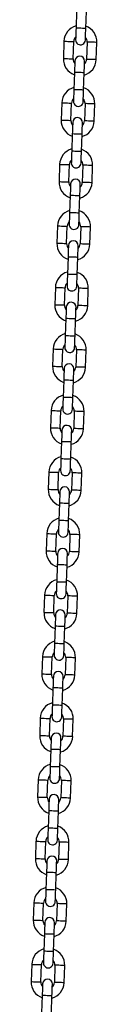
# Model space of a CAD drawing. Units: millimetres. Extents: x -5.6 to 10.6, y 0 to 15.7.
# Drawn here: x 8.4 to 8.5, y 11.3 to 11.9 of the extents above; entities that cross this region are included whole.
import ezdxf

# ---------------------------------------------------------------- set-up
doc = ezdxf.new("R2010")
doc.units = ezdxf.units.MM

# ---------------------------------------------------------------- blocks, each defined once
blk = doc.blocks.new('OSPHA_S030A')
at = {"color": 7, "linetype": 'Continuous', "lineweight": 25}
for p, q in [((22.39747, 9.26267), (22.39709, 9.25168)), ((22.40328, 9.25146), (22.40367, 9.26245)), ((22.38939, 9.24334), (22.38901, 9.23235)), ((22.3952, 9.23213), (22.39559, 9.24312)), ((22.40418, 9.24282), (22.4038, 9.23183)), ((22.40999, 9.23161), (22.41038, 9.24261)), ((22.3961, 9.22349), (22.39572, 9.2125)), ((22.40191, 9.21228), (22.4023, 9.22328)), ((22.38802, 9.20416), (22.38764, 9.19317)), ((22.39383, 9.19295), (22.39422, 9.20395)), ((22.40281, 9.20365), (22.40243, 9.19265)), ((22.40862, 9.19244), (22.40901, 9.20343)), ((22.39473, 9.18432), (22.39435, 9.17332)), ((22.40055, 9.17311), (22.40093, 9.1841)), ((22.38665, 9.16499), (22.38627, 9.15399)), ((22.39247, 9.15378), (22.39285, 9.16477)), ((22.40144, 9.16447), (22.40106, 9.15348)), ((22.40726, 9.15326), (22.40764, 9.16425)), ((22.39336, 9.14514), (22.39298, 9.13415)), ((22.39918, 9.13393), (22.39956, 9.14492)), ((22.38529, 9.12581), (22.3849, 9.11482)), ((22.3911, 9.1146), (22.39148, 9.12559)), ((22.40008, 9.12529), (22.39969, 9.1143)), ((22.40589, 9.11408), (22.40627, 9.12508)), ((22.392, 9.10596), (22.39161, 9.09497)), ((22.39781, 9.09475), (22.39819, 9.10575)), ((22.38392, 9.08663), (22.38353, 9.07564)), ((22.38973, 9.07543), (22.39011, 9.08642)), ((22.39871, 9.08612), (22.39832, 9.07513)), ((22.40452, 9.07491), (22.4049, 9.0859)), ((22.39063, 9.06679), (22.39024, 9.0558)), ((22.39644, 9.05558), (22.39683, 9.06657)), ((22.38255, 9.04746), (22.38217, 9.03647)), ((22.38836, 9.03625), (22.38875, 9.04724)), ((22.39734, 9.04694), (22.39696, 9.03595)), ((22.40315, 9.03573), (22.40354, 9.04673)), ((22.38926, 9.02761), (22.38888, 9.01662)), ((22.39507, 9.0164), (22.39546, 9.0274)), ((22.38118, 9.00828), (22.3808, 8.99729)), ((22.38699, 8.99707), (22.38738, 9.00807)), ((22.39597, 9.00777), (22.39559, 8.99677)), ((22.40178, 8.99656), (22.40217, 9.00755)), ((22.38789, 8.98844), (22.38751, 8.97744)), ((22.39371, 8.97723), (22.39409, 8.98822)), ((22.37981, 8.96911), (22.37943, 8.95811)), ((22.38563, 8.9579), (22.38601, 8.96889)), ((22.3946, 8.96859), (22.39422, 8.9576)), ((22.40042, 8.95738), (22.4008, 8.96837)), ((22.38652, 8.94926), (22.38614, 8.93827)), ((22.39234, 8.93805), (22.39272, 8.94904)), ((22.37845, 8.92993), (22.37806, 8.91894)), ((22.38426, 8.91872), (22.38464, 8.92971)), ((22.39324, 8.92941), (22.39285, 8.91842)), ((22.39905, 8.9182), (22.39943, 8.9292)), ((22.38516, 8.91008), (22.38477, 8.89909)), ((22.39097, 8.89887), (22.39135, 8.90987)), ((22.37708, 8.89075), (22.37669, 8.87976)), ((22.38289, 8.87954), (22.38327, 8.89054)), ((22.39187, 8.89024), (22.39148, 8.87924)), ((22.39768, 8.87903), (22.39806, 8.89002)), ((22.38379, 8.87091), (22.3834, 8.85991)), ((22.3896, 8.8597), (22.38998, 8.87069)), ((22.37571, 8.85158), (22.37533, 8.84058)), ((22.38152, 8.84037), (22.38191, 8.85136)), ((22.3905, 8.85106), (22.39012, 8.84007)), ((22.39631, 8.83985), (22.3967, 8.85085)), ((22.38242, 8.83173), (22.38204, 8.82074)), ((22.38823, 8.82052), (22.38862, 8.83152)), ((22.37434, 8.8124), (22.37396, 8.80141)), ((22.38015, 8.80119), (22.38054, 8.81219)), ((22.38913, 8.81189), (22.38875, 8.80089)), ((22.39494, 8.80068), (22.39533, 8.81167)), ((22.38105, 8.79256), (22.38067, 8.78156)), ((22.38686, 8.78135), (22.38725, 8.79234)), ((22.37297, 8.77323), (22.37259, 8.76223)), ((22.37879, 8.76202), (22.37917, 8.77301)), ((22.38776, 8.77271), (22.38738, 8.76172)), ((22.39358, 8.7615), (22.39396, 8.77249)), ((22.37968, 8.75338), (22.3793, 8.74239)), ((22.3855, 8.74217), (22.38588, 8.75316)), ((22.3716, 8.73405), (22.37122, 8.72306)), ((22.37742, 8.72284), (22.3778, 8.73383)), ((22.3864, 8.73353), (22.38601, 8.72254)), ((22.39221, 8.72232), (22.39259, 8.73332)), ((22.37832, 8.7142), (22.37793, 8.70321)), ((22.38413, 8.70299), (22.38451, 8.71399)), ((22.37024, 8.69487), (22.36985, 8.68388)), ((22.37605, 8.68366), (22.37643, 8.69466)), ((22.38503, 8.69436), (22.38464, 8.68336)), ((22.39084, 8.68315), (22.39122, 8.69414)), ((22.37695, 8.67503), (22.37656, 8.66403)), ((22.38276, 8.66382), (22.38314, 8.67481)), ((22.36887, 8.6557), (22.36848, 8.6447)), ((22.37468, 8.64449), (22.37506, 8.65548)), ((22.38366, 8.65518), (22.38328, 8.64419)), ((22.38947, 8.64397), (22.38986, 8.65496)), ((22.37558, 8.63585), (22.3752, 8.62486)), ((22.38139, 8.62464), (22.38178, 8.63563))]:
    blk.add_line(p, q, dxfattribs=at)
at = {"color": 7, "linetype": 'Continuous', "lineweight": 25, "flags": 128}
for points in [[(22.39709, 9.25168), (22.39703, 9.25023), (22.39699, 9.24885), (22.39694, 9.24757), (22.3969, 9.24645), (22.39687, 9.24553), (22.39685, 9.24484), (22.39683, 9.24442), (22.39683, 9.24428)], [(22.40302, 9.24406), (22.40303, 9.24421), (22.40304, 9.24463), (22.40307, 9.24531), (22.4031, 9.24623), (22.40314, 9.24735), (22.40318, 9.24863), (22.40323, 9.25002), (22.40328, 9.25146)], [(22.39636, 9.23089), (22.39635, 9.23075), (22.39634, 9.23033), (22.39632, 9.22964), (22.39628, 9.22872), (22.39624, 9.2276), (22.3962, 9.22632), (22.39615, 9.22494), (22.3961, 9.22349)], [(22.4023, 9.22328), (22.40235, 9.22472), (22.4024, 9.22611), (22.40244, 9.22739), (22.40248, 9.22851), (22.40251, 9.22943), (22.40254, 9.23011), (22.40255, 9.23053), (22.40256, 9.23067)], [(22.39572, 9.2125), (22.39567, 9.21106), (22.39562, 9.20967), (22.39557, 9.20839), (22.39553, 9.20727), (22.3955, 9.20635), (22.39548, 9.20567), (22.39546, 9.20525), (22.39546, 9.2051)], [(22.40166, 9.20489), (22.40166, 9.20503), (22.40167, 9.20545), (22.4017, 9.20613), (22.40173, 9.20705), (22.40177, 9.20817), (22.40181, 9.20945), (22.40186, 9.21084), (22.40191, 9.21228)], [(22.39499, 9.19171), (22.39499, 9.19157), (22.39497, 9.19115), (22.39495, 9.19047), (22.39492, 9.18955), (22.39488, 9.18843), (22.39483, 9.18715), (22.39478, 9.18576), (22.39473, 9.18432)], [(22.40093, 9.1841), (22.40098, 9.18554), (22.40103, 9.18693), (22.40107, 9.18821), (22.40111, 9.18933), (22.40114, 9.19025), (22.40117, 9.19093), (22.40118, 9.19135), (22.40119, 9.1915)], [(22.39435, 9.17332), (22.3943, 9.17188), (22.39425, 9.17049), (22.39421, 9.16921), (22.39417, 9.16809), (22.39413, 9.16717), (22.39411, 9.16649), (22.3941, 9.16607), (22.39409, 9.16593)], [(22.40029, 9.16571), (22.40029, 9.16585), (22.40031, 9.16627), (22.40033, 9.16696), (22.40036, 9.16788), (22.4004, 9.169), (22.40045, 9.17028), (22.40049, 9.17166), (22.40055, 9.17311)], [(22.39362, 9.15254), (22.39362, 9.15239), (22.3936, 9.15197), (22.39358, 9.15129), (22.39355, 9.15037), (22.39351, 9.14925), (22.39346, 9.14797), (22.39342, 9.14658), (22.39336, 9.14514)], [(22.39956, 9.14492), (22.39961, 9.14637), (22.39966, 9.14775), (22.3997, 9.14903), (22.39974, 9.15015), (22.39978, 9.15107), (22.3998, 9.15176), (22.39981, 9.15218), (22.39982, 9.15232)], [(22.39298, 9.13415), (22.39293, 9.1327), (22.39288, 9.13132), (22.39284, 9.13004), (22.3928, 9.12892), (22.39277, 9.128), (22.39274, 9.12731), (22.39273, 9.12689), (22.39272, 9.12675)], [(22.39892, 9.12654), (22.39892, 9.12668), (22.39894, 9.1271), (22.39896, 9.12778), (22.39899, 9.1287), (22.39903, 9.12982), (22.39908, 9.1311), (22.39913, 9.13249), (22.39918, 9.13393)], [(22.39226, 9.11336), (22.39225, 9.11322), (22.39224, 9.1128), (22.39221, 9.11211), (22.39218, 9.11119), (22.39214, 9.11007), (22.3921, 9.10879), (22.39205, 9.10741), (22.392, 9.10596)], [(22.39819, 9.10575), (22.39824, 9.10719), (22.39829, 9.10858), (22.39834, 9.10986), (22.39838, 9.11098), (22.39841, 9.1119), (22.39843, 9.11258), (22.39845, 9.113), (22.39845, 9.11314)], [(22.39161, 9.09497), (22.39156, 9.09353), (22.39151, 9.09214), (22.39147, 9.09086), (22.39143, 9.08974), (22.3914, 9.08882), (22.39137, 9.08814), (22.39136, 9.08772), (22.39135, 9.08758)], [(22.39755, 9.08736), (22.39756, 9.0875), (22.39757, 9.08792), (22.39759, 9.08861), (22.39763, 9.08953), (22.39767, 9.09065), (22.39771, 9.09192), (22.39776, 9.09331), (22.39781, 9.09475)], [(22.39089, 9.07418), (22.39088, 9.07404), (22.39087, 9.07362), (22.39084, 9.07294), (22.39081, 9.07202), (22.39077, 9.0709), (22.39073, 9.06962), (22.39068, 9.06823), (22.39063, 9.06679)], [(22.39683, 9.06657), (22.39688, 9.06801), (22.39692, 9.0694), (22.39697, 9.07068), (22.39701, 9.0718), (22.39704, 9.07272), (22.39706, 9.0734), (22.39708, 9.07383), (22.39708, 9.07397)], [(22.39024, 9.0558), (22.39019, 9.05435), (22.39015, 9.05297), (22.3901, 9.05169), (22.39006, 9.05057), (22.39003, 9.04965), (22.39001, 9.04896), (22.38999, 9.04854), (22.38999, 9.0484)], [(22.39618, 9.04818), (22.39619, 9.04833), (22.3962, 9.04875), (22.39623, 9.04943), (22.39626, 9.05035), (22.3963, 9.05147), (22.39634, 9.05275), (22.39639, 9.05414), (22.39644, 9.05558)], [(22.38952, 9.03501), (22.38951, 9.03487), (22.3895, 9.03444), (22.38948, 9.03376), (22.38944, 9.03284), (22.3894, 9.03172), (22.38936, 9.03044), (22.38931, 9.02906), (22.38926, 9.02761)], [(22.39546, 9.0274), (22.39551, 9.02884), (22.39556, 9.03023), (22.3956, 9.0315), (22.39564, 9.03263), (22.39567, 9.03355), (22.3957, 9.03423), (22.39571, 9.03465), (22.39572, 9.03479)], [(22.38888, 9.01662), (22.38883, 9.01518), (22.38878, 9.01379), (22.38873, 9.01251), (22.38869, 9.01139), (22.38866, 9.01047), (22.38864, 9.00979), (22.38862, 9.00937), (22.38862, 9.00922)], [(22.39481, 9.00901), (22.39482, 9.00915), (22.39483, 9.00957), (22.39486, 9.01025), (22.39489, 9.01117), (22.39493, 9.01229), (22.39497, 9.01357), (22.39502, 9.01496), (22.39507, 9.0164)], [(22.38815, 8.99583), (22.38815, 8.99569), (22.38813, 8.99527), (22.38811, 8.99459), (22.38808, 8.99367), (22.38804, 8.99254), (22.38799, 8.99127), (22.38794, 8.98988), (22.38789, 8.98844)], [(22.39409, 8.98822), (22.39414, 8.98966), (22.39419, 8.99105), (22.39423, 8.99233), (22.39427, 8.99345), (22.3943, 8.99437), (22.39433, 8.99505), (22.39434, 8.99547), (22.39435, 8.99562)], [(22.38751, 8.97744), (22.38746, 8.976), (22.38741, 8.97461), (22.38737, 8.97333), (22.38733, 8.97221), (22.38729, 8.97129), (22.38727, 8.97061), (22.38726, 8.97019), (22.38725, 8.97005)], [(22.39345, 8.96983), (22.39345, 8.96997), (22.39347, 8.97039), (22.39349, 8.97108), (22.39352, 8.972), (22.39356, 8.97312), (22.39361, 8.9744), (22.39365, 8.97578), (22.39371, 8.97723)], [(22.38678, 8.95666), (22.38678, 8.95651), (22.38676, 8.95609), (22.38674, 8.95541), (22.38671, 8.95449), (22.38667, 8.95337), (22.38662, 8.95209), (22.38658, 8.9507), (22.38652, 8.94926)], [(22.39272, 8.94904), (22.39277, 8.95049), (22.39282, 8.95187), (22.39286, 8.95315), (22.3929, 8.95427), (22.39294, 8.95519), (22.39296, 8.95588), (22.39297, 8.9563), (22.39298, 8.95644)], [(22.38614, 8.93827), (22.38609, 8.93682), (22.38604, 8.93544), (22.386, 8.93416), (22.38596, 8.93304), (22.38593, 8.93212), (22.3859, 8.93143), (22.38589, 8.93101), (22.38588, 8.93087)], [(22.39208, 8.93065), (22.39208, 8.9308), (22.3921, 8.93122), (22.39212, 8.9319), (22.39215, 8.93282), (22.39219, 8.93394), (22.39224, 8.93522), (22.39229, 8.93661), (22.39234, 8.93805)], [(22.38541, 8.91748), (22.38541, 8.91734), (22.38539, 8.91692), (22.38537, 8.91623), (22.38534, 8.91531), (22.3853, 8.91419), (22.38526, 8.91291), (22.38521, 8.91153), (22.38516, 8.91008)], [(22.39135, 8.90987), (22.3914, 8.91131), (22.39145, 8.9127), (22.3915, 8.91398), (22.39154, 8.9151), (22.39157, 8.91602), (22.39159, 8.9167), (22.39161, 8.91712), (22.39161, 8.91726)], [(22.38477, 8.89909), (22.38472, 8.89765), (22.38467, 8.89626), (22.38463, 8.89498), (22.38459, 8.89386), (22.38456, 8.89294), (22.38453, 8.89226), (22.38452, 8.89184), (22.38451, 8.8917)], [(22.39071, 8.89148), (22.39072, 8.89162), (22.39073, 8.89204), (22.39075, 8.89273), (22.39079, 8.89364), (22.39083, 8.89477), (22.39087, 8.89604), (22.39092, 8.89743), (22.39097, 8.89887)], [(22.38405, 8.8783), (22.38404, 8.87816), (22.38403, 8.87774), (22.384, 8.87706), (22.38397, 8.87614), (22.38393, 8.87502), (22.38389, 8.87374), (22.38384, 8.87235), (22.38379, 8.87091)], [(22.38998, 8.87069), (22.39004, 8.87213), (22.39008, 8.87352), (22.39013, 8.8748), (22.39017, 8.87592), (22.3902, 8.87684), (22.39022, 8.87752), (22.39024, 8.87794), (22.39024, 8.87809)], [(22.3834, 8.85991), (22.38335, 8.85847), (22.38331, 8.85708), (22.38326, 8.85581), (22.38322, 8.85469), (22.38319, 8.85377), (22.38317, 8.85308), (22.38315, 8.85266), (22.38315, 8.85252)], [(22.38934, 8.8523), (22.38935, 8.85244), (22.38936, 8.85287), (22.38939, 8.85355), (22.38942, 8.85447), (22.38946, 8.85559), (22.3895, 8.85687), (22.38955, 8.85826), (22.3896, 8.8597)], [(22.38268, 8.83913), (22.38267, 8.83899), (22.38266, 8.83856), (22.38263, 8.83788), (22.3826, 8.83696), (22.38256, 8.83584), (22.38252, 8.83456), (22.38247, 8.83317), (22.38242, 8.83173)], [(22.38862, 8.83152), (22.38867, 8.83296), (22.38872, 8.83435), (22.38876, 8.83562), (22.3888, 8.83674), (22.38883, 8.83766), (22.38886, 8.83835), (22.38887, 8.83877), (22.38887, 8.83891)], [(22.38204, 8.82074), (22.38199, 8.8193), (22.38194, 8.81791), (22.38189, 8.81663), (22.38185, 8.81551), (22.38182, 8.81459), (22.3818, 8.81391), (22.38178, 8.81349), (22.38178, 8.81334)], [(22.38797, 8.81313), (22.38798, 8.81327), (22.38799, 8.81369), (22.38802, 8.81437), (22.38805, 8.81529), (22.38809, 8.81641), (22.38813, 8.81769), (22.38818, 8.81908), (22.38823, 8.82052)], [(22.38131, 8.79995), (22.38131, 8.79981), (22.38129, 8.79939), (22.38127, 8.7987), (22.38123, 8.79779), (22.3812, 8.79666), (22.38115, 8.79539), (22.3811, 8.794), (22.38105, 8.79256)], [(22.38725, 8.79234), (22.3873, 8.79378), (22.38735, 8.79517), (22.38739, 8.79645), (22.38743, 8.79757), (22.38746, 8.79849), (22.38749, 8.79917), (22.3875, 8.79959), (22.38751, 8.79973)], [(22.38067, 8.78156), (22.38062, 8.78012), (22.38057, 8.77873), (22.38052, 8.77745), (22.38049, 8.77633), (22.38045, 8.77541), (22.38043, 8.77473), (22.38042, 8.77431), (22.38041, 8.77417)], [(22.38661, 8.77395), (22.38661, 8.77409), (22.38663, 8.77451), (22.38665, 8.7752), (22.38668, 8.77612), (22.38672, 8.77724), (22.38677, 8.77852), (22.38681, 8.7799), (22.38686, 8.78135)], [(22.37994, 8.76078), (22.37994, 8.76063), (22.37992, 8.76021), (22.3799, 8.75953), (22.37987, 8.75861), (22.37983, 8.75749), (22.37978, 8.75621), (22.37973, 8.75482), (22.37968, 8.75338)], [(22.38588, 8.75316), (22.38593, 8.75461), (22.38598, 8.75599), (22.38602, 8.75727), (22.38606, 8.75839), (22.3861, 8.75931), (22.38612, 8.76), (22.38613, 8.76042), (22.38614, 8.76056)], [(22.3793, 8.74239), (22.37925, 8.74094), (22.3792, 8.73956), (22.37916, 8.73828), (22.37912, 8.73716), (22.37909, 8.73624), (22.37906, 8.73555), (22.37905, 8.73513), (22.37904, 8.73499)], [(22.38524, 8.73477), (22.38524, 8.73492), (22.38526, 8.73534), (22.38528, 8.73602), (22.38531, 8.73694), (22.38535, 8.73806), (22.3854, 8.73934), (22.38545, 8.74073), (22.3855, 8.74217)], [(22.37857, 8.7216), (22.37857, 8.72146), (22.37855, 8.72104), (22.37853, 8.72035), (22.3785, 8.71943), (22.37846, 8.71831), (22.37841, 8.71703), (22.37837, 8.71565), (22.37832, 8.7142)], [(22.38451, 8.71399), (22.38456, 8.71543), (22.38461, 8.71682), (22.38466, 8.7181), (22.38469, 8.71922), (22.38473, 8.72014), (22.38475, 8.72082), (22.38477, 8.72124), (22.38477, 8.72138)], [(22.37793, 8.70321), (22.37788, 8.70177), (22.37783, 8.70038), (22.37779, 8.6991), (22.37775, 8.69798), (22.37772, 8.69706), (22.37769, 8.69638), (22.37768, 8.69596), (22.37767, 8.69581)], [(22.38387, 8.6956), (22.38388, 8.69574), (22.38389, 8.69616), (22.38391, 8.69684), (22.38395, 8.69776), (22.38398, 8.69888), (22.38403, 8.70016), (22.38408, 8.70155), (22.38413, 8.70299)], [(22.37721, 8.68242), (22.3772, 8.68228), (22.37719, 8.68186), (22.37716, 8.68118), (22.37713, 8.68026), (22.37709, 8.67914), (22.37705, 8.67786), (22.377, 8.67647), (22.37695, 8.67503)], [(22.38314, 8.67481), (22.38319, 8.67625), (22.38324, 8.67764), (22.38329, 8.67892), (22.38333, 8.68004), (22.38336, 8.68096), (22.38338, 8.68164), (22.3834, 8.68206), (22.3834, 8.68221)], [(22.37656, 8.66403), (22.37651, 8.66259), (22.37647, 8.6612), (22.37642, 8.65993), (22.37638, 8.6588), (22.37635, 8.65788), (22.37633, 8.6572), (22.37631, 8.65678), (22.37631, 8.65664)], [(22.3825, 8.65642), (22.38251, 8.65656), (22.38252, 8.65699), (22.38255, 8.65767), (22.38258, 8.65859), (22.38262, 8.65971), (22.38266, 8.66099), (22.38271, 8.66237), (22.38276, 8.66382)], [(22.37584, 8.64325), (22.37583, 8.6431), (22.37582, 8.64268), (22.37579, 8.642), (22.37576, 8.64108), (22.37572, 8.63996), (22.37568, 8.63868), (22.37563, 8.63729), (22.37558, 8.63585)], [(22.38178, 8.63563), (22.38183, 8.63708), (22.38188, 8.63846), (22.38192, 8.63974), (22.38196, 8.64086), (22.38199, 8.64178), (22.38202, 8.64247), (22.38203, 8.64289), (22.38203, 8.64303)]]:
    blk.add_lwpolyline(points, dxfattribs=at)
at = {"color": 8, "linetype": 'Continuous', "lineweight": 25, "flags": 128}
for points in [[(22.40328, 9.25146), (22.40323, 9.25146), (22.40287, 9.25147), (22.40217, 9.2515), (22.40124, 9.25153), (22.40018, 9.25157), (22.39912, 9.2516), (22.39819, 9.25164), (22.3975, 9.25166), (22.39713, 9.25167), (22.39709, 9.25168)], [(22.38939, 9.24334), (22.38958, 9.24333), (22.39011, 9.24331), (22.39094, 9.24329), (22.39195, 9.24325), (22.39303, 9.24321), (22.39404, 9.24318), (22.39486, 9.24315), (22.3954, 9.24313), (22.39559, 9.24312)], [(22.41038, 9.24261), (22.41019, 9.24261), (22.40965, 9.24263), (22.40883, 9.24266), (22.40782, 9.2427), (22.40674, 9.24273), (22.40573, 9.24277), (22.40491, 9.2428), (22.40437, 9.24282), (22.40418, 9.24282)], [(22.38901, 9.23235), (22.38919, 9.23234), (22.38973, 9.23232), (22.39055, 9.23229), (22.39157, 9.23226), (22.39264, 9.23222), (22.39365, 9.23218), (22.39448, 9.23215), (22.39502, 9.23214), (22.3952, 9.23213), (22.3952, 9.23213)], [(22.40999, 9.23161), (22.40981, 9.23162), (22.40927, 9.23164), (22.40844, 9.23167), (22.40743, 9.2317), (22.40636, 9.23174), (22.40535, 9.23178), (22.40452, 9.2318), (22.40398, 9.23182), (22.4038, 9.23183)], [(22.4023, 9.22328), (22.40225, 9.22328), (22.40188, 9.22329), (22.40119, 9.22332), (22.40026, 9.22335), (22.3992, 9.22338), (22.39814, 9.22342), (22.39721, 9.22345), (22.39652, 9.22348), (22.39615, 9.22349), (22.3961, 9.22349)], [(22.40191, 9.21228), (22.40187, 9.21228), (22.4015, 9.2123), (22.40081, 9.21232), (22.39988, 9.21235), (22.39882, 9.21239), (22.39776, 9.21243), (22.39682, 9.21246), (22.39613, 9.21249), (22.39576, 9.2125), (22.39572, 9.2125)], [(22.38802, 9.20416), (22.38821, 9.20416), (22.38875, 9.20414), (22.38957, 9.20411), (22.39058, 9.20407), (22.39166, 9.20404), (22.39267, 9.204), (22.39349, 9.20397), (22.39403, 9.20395), (22.39422, 9.20395)], [(22.40901, 9.20343), (22.40882, 9.20344), (22.40828, 9.20346), (22.40746, 9.20348), (22.40645, 9.20352), (22.40537, 9.20356), (22.40436, 9.20359), (22.40354, 9.20362), (22.403, 9.20364), (22.40281, 9.20365)], [(22.38764, 9.19317), (22.38782, 9.19316), (22.38836, 9.19314), (22.38919, 9.19312), (22.3902, 9.19308), (22.39127, 9.19304), (22.39228, 9.19301), (22.39311, 9.19298), (22.39365, 9.19296), (22.39383, 9.19295), (22.39383, 9.19295)], [(22.40862, 9.19244), (22.40844, 9.19244), (22.4079, 9.19246), (22.40708, 9.19249), (22.40606, 9.19253), (22.40499, 9.19256), (22.40398, 9.1926), (22.40315, 9.19263), (22.40262, 9.19265), (22.40243, 9.19265)], [(22.40093, 9.1841), (22.40088, 9.1841), (22.40051, 9.18411), (22.39982, 9.18414), (22.39889, 9.18417), (22.39783, 9.18421), (22.39677, 9.18425), (22.39584, 9.18428), (22.39515, 9.1843), (22.39478, 9.18432), (22.39473, 9.18432)], [(22.40055, 9.17311), (22.4005, 9.17311), (22.40013, 9.17312), (22.39944, 9.17315), (22.39851, 9.17318), (22.39745, 9.17322), (22.39639, 9.17325), (22.39546, 9.17328), (22.39476, 9.17331), (22.3944, 9.17332), (22.39435, 9.17332)], [(22.38665, 9.16499), (22.38684, 9.16498), (22.38738, 9.16496), (22.3882, 9.16493), (22.38921, 9.1649), (22.39029, 9.16486), (22.3913, 9.16482), (22.39212, 9.1648), (22.39266, 9.16478), (22.39285, 9.16477)], [(22.40764, 9.16425), (22.40745, 9.16426), (22.40692, 9.16428), (22.40609, 9.16431), (22.40508, 9.16434), (22.404, 9.16438), (22.40299, 9.16442), (22.40217, 9.16445), (22.40163, 9.16446), (22.40144, 9.16447)], [(22.38627, 9.15399), (22.38646, 9.15399), (22.38699, 9.15397), (22.38782, 9.15394), (22.38883, 9.1539), (22.38991, 9.15387), (22.39092, 9.15383), (22.39174, 9.1538), (22.39228, 9.15378), (22.39247, 9.15378), (22.39247, 9.15378)], [(22.40726, 9.15326), (22.40707, 9.15327), (22.40653, 9.15329), (22.40571, 9.15331), (22.4047, 9.15335), (22.40362, 9.15339), (22.40261, 9.15342), (22.40179, 9.15345), (22.40125, 9.15347), (22.40106, 9.15348)], [(22.39956, 9.14492), (22.39951, 9.14493), (22.39915, 9.14494), (22.39845, 9.14496), (22.39752, 9.145), (22.39646, 9.14503), (22.3954, 9.14507), (22.39447, 9.1451), (22.39378, 9.14513), (22.39341, 9.14514), (22.39336, 9.14514)], [(22.39918, 9.13393), (22.39913, 9.13393), (22.39876, 9.13395), (22.39807, 9.13397), (22.39714, 9.134), (22.39608, 9.13404), (22.39502, 9.13408), (22.39409, 9.13411), (22.3934, 9.13413), (22.39303, 9.13415), (22.39298, 9.13415)], [(22.38529, 9.12581), (22.38547, 9.1258), (22.38601, 9.12579), (22.38683, 9.12576), (22.38785, 9.12572), (22.38892, 9.12568), (22.38993, 9.12565), (22.39076, 9.12562), (22.39129, 9.1256), (22.39148, 9.12559)], [(22.40627, 9.12508), (22.40609, 9.12508), (22.40555, 9.1251), (22.40472, 9.12513), (22.40371, 9.12517), (22.40264, 9.12521), (22.40163, 9.12524), (22.4008, 9.12527), (22.40026, 9.12529), (22.40008, 9.12529)], [(22.3849, 9.11482), (22.38509, 9.11481), (22.38563, 9.11479), (22.38645, 9.11476), (22.38746, 9.11473), (22.38854, 9.11469), (22.38955, 9.11466), (22.39037, 9.11463), (22.39091, 9.11461), (22.3911, 9.1146), (22.3911, 9.1146)], [(22.40589, 9.11408), (22.4057, 9.11409), (22.40516, 9.11411), (22.40434, 9.11414), (22.40333, 9.11417), (22.40225, 9.11421), (22.40124, 9.11425), (22.40042, 9.11428), (22.39988, 9.11429), (22.39969, 9.1143)], [(22.39819, 9.10575), (22.39815, 9.10575), (22.39778, 9.10576), (22.39709, 9.10579), (22.39615, 9.10582), (22.39509, 9.10586), (22.39404, 9.10589), (22.3931, 9.10593), (22.39241, 9.10595), (22.39204, 9.10596), (22.392, 9.10596)], [(22.39781, 9.09475), (22.39776, 9.09476), (22.39739, 9.09477), (22.3967, 9.09479), (22.39577, 9.09483), (22.39471, 9.09486), (22.39365, 9.0949), (22.39272, 9.09493), (22.39203, 9.09496), (22.39166, 9.09497), (22.39161, 9.09497)], [(22.38392, 9.08663), (22.3841, 9.08663), (22.38464, 9.08661), (22.38547, 9.08658), (22.38648, 9.08655), (22.38755, 9.08651), (22.38856, 9.08647), (22.38939, 9.08644), (22.38993, 9.08642), (22.39011, 9.08642)], [(22.4049, 9.0859), (22.40472, 9.08591), (22.40418, 9.08593), (22.40336, 9.08596), (22.40234, 9.08599), (22.40127, 9.08603), (22.40026, 9.08606), (22.39943, 9.08609), (22.3989, 9.08611), (22.39871, 9.08612)], [(22.38353, 9.07564), (22.38372, 9.07563), (22.38426, 9.07562), (22.38508, 9.07559), (22.38609, 9.07555), (22.38717, 9.07551), (22.38818, 9.07548), (22.38901, 9.07545), (22.38954, 9.07543), (22.38973, 9.07543), (22.38973, 9.07543)], [(22.40452, 9.07491), (22.40433, 9.07492), (22.4038, 9.07493), (22.40297, 9.07496), (22.40196, 9.075), (22.40088, 9.07504), (22.39987, 9.07507), (22.39905, 9.0751), (22.39851, 9.07512), (22.39832, 9.07513)], [(22.39683, 9.06657), (22.39678, 9.06657), (22.39641, 9.06659), (22.39572, 9.06661), (22.39479, 9.06664), (22.39373, 9.06668), (22.39267, 9.06672), (22.39174, 9.06675), (22.39104, 9.06677), (22.39068, 9.06679), (22.39063, 9.06679)], [(22.39644, 9.05558), (22.39639, 9.05558), (22.39603, 9.05559), (22.39533, 9.05562), (22.3944, 9.05565), (22.39334, 9.05569), (22.39228, 9.05572), (22.39135, 9.05576), (22.39066, 9.05578), (22.39029, 9.05579), (22.39024, 9.0558)], [(22.38255, 9.04746), (22.38274, 9.04745), (22.38327, 9.04743), (22.3841, 9.0474), (22.38511, 9.04737), (22.38619, 9.04733), (22.3872, 9.0473), (22.38802, 9.04727), (22.38856, 9.04725), (22.38875, 9.04724)], [(22.40354, 9.04673), (22.40335, 9.04673), (22.40281, 9.04675), (22.40199, 9.04678), (22.40098, 9.04682), (22.3999, 9.04685), (22.39889, 9.04689), (22.39806, 9.04692), (22.39753, 9.04694), (22.39734, 9.04694)], [(22.38217, 9.03647), (22.38235, 9.03646), (22.38289, 9.03644), (22.38371, 9.03641), (22.38473, 9.03638), (22.3858, 9.03634), (22.38681, 9.0363), (22.38764, 9.03627), (22.38817, 9.03626), (22.38836, 9.03625), (22.38836, 9.03625)], [(22.40315, 9.03573), (22.40297, 9.03574), (22.40243, 9.03576), (22.4016, 9.03579), (22.40059, 9.03582), (22.39952, 9.03586), (22.39851, 9.03589), (22.39768, 9.03592), (22.39714, 9.03594), (22.39696, 9.03595)], [(22.39546, 9.0274), (22.39541, 9.0274), (22.39504, 9.02741), (22.39435, 9.02743), (22.39342, 9.02747), (22.39236, 9.0275), (22.3913, 9.02754), (22.39037, 9.02757), (22.38968, 9.0276), (22.38931, 9.02761), (22.38926, 9.02761)], [(22.39507, 9.0164), (22.39503, 9.0164), (22.39466, 9.01642), (22.39397, 9.01644), (22.39303, 9.01647), (22.39197, 9.01651), (22.39092, 9.01655), (22.38998, 9.01658), (22.38929, 9.0166), (22.38892, 9.01662), (22.38888, 9.01662)], [(22.38118, 9.00828), (22.38137, 9.00828), (22.38191, 9.00826), (22.38273, 9.00823), (22.38374, 9.00819), (22.38482, 9.00816), (22.38583, 9.00812), (22.38665, 9.00809), (22.38719, 9.00807), (22.38738, 9.00807)], [(22.40217, 9.00755), (22.40198, 9.00756), (22.40144, 9.00757), (22.40062, 9.0076), (22.39961, 9.00764), (22.39853, 9.00768), (22.39752, 9.00771), (22.3967, 9.00774), (22.39616, 9.00776), (22.39597, 9.00777)], [(22.3808, 8.99729), (22.38098, 8.99728), (22.38152, 8.99726), (22.38235, 8.99724), (22.38336, 8.9972), (22.38443, 8.99716), (22.38544, 8.99713), (22.38627, 8.9971), (22.38681, 8.99708), (22.38699, 8.99707), (22.38699, 8.99707)], [(22.40178, 8.99656), (22.4016, 8.99656), (22.40106, 8.99658), (22.40024, 8.99661), (22.39922, 8.99665), (22.39815, 8.99668), (22.39714, 8.99672), (22.39631, 8.99675), (22.39578, 8.99677), (22.39559, 8.99677)], [(22.39409, 8.98822), (22.39404, 8.98822), (22.39367, 8.98823), (22.39298, 8.98826), (22.39205, 8.98829), (22.39099, 8.98833), (22.38993, 8.98837), (22.389, 8.9884), (22.38831, 8.98842), (22.38794, 8.98843), (22.38789, 8.98844)], [(22.39371, 8.97723), (22.39366, 8.97723), (22.39329, 8.97724), (22.3926, 8.97727), (22.39167, 8.9773), (22.39061, 8.97733), (22.38955, 8.97737), (22.38862, 8.9774), (22.38792, 8.97743), (22.38756, 8.97744), (22.38751, 8.97744)], [(22.37981, 8.96911), (22.38, 8.9691), (22.38054, 8.96908), (22.38136, 8.96905), (22.38237, 8.96902), (22.38345, 8.96898), (22.38446, 8.96894), (22.38528, 8.96892), (22.38582, 8.9689), (22.38601, 8.96889)], [(22.4008, 8.96837), (22.40061, 8.96838), (22.40008, 8.9684), (22.39925, 8.96843), (22.39824, 8.96846), (22.39716, 8.9685), (22.39615, 8.96854), (22.39533, 8.96856), (22.39479, 8.96858), (22.3946, 8.96859)], [(22.37943, 8.95811), (22.37962, 8.95811), (22.38015, 8.95809), (22.38098, 8.95806), (22.38199, 8.95802), (22.38307, 8.95799), (22.38408, 8.95795), (22.3849, 8.95792), (22.38544, 8.9579), (22.38563, 8.9579), (22.38563, 8.9579)], [(22.40042, 8.95738), (22.40023, 8.95739), (22.39969, 8.95741), (22.39887, 8.95743), (22.39786, 8.95747), (22.39678, 8.95751), (22.39577, 8.95754), (22.39495, 8.95757), (22.39441, 8.95759), (22.39422, 8.9576)], [(22.39272, 8.94904), (22.39267, 8.94905), (22.39231, 8.94906), (22.39161, 8.94908), (22.39068, 8.94911), (22.38962, 8.94915), (22.38856, 8.94919), (22.38763, 8.94922), (22.38694, 8.94925), (22.38657, 8.94926), (22.38652, 8.94926)], [(22.39234, 8.93805), (22.39229, 8.93805), (22.39192, 8.93806), (22.39123, 8.93809), (22.3903, 8.93812), (22.38924, 8.93816), (22.38818, 8.9382), (22.38725, 8.93823), (22.38656, 8.93825), (22.38619, 8.93827), (22.38614, 8.93827)], [(22.37845, 8.92993), (22.37863, 8.92992), (22.37917, 8.92991), (22.37999, 8.92988), (22.38101, 8.92984), (22.38208, 8.9298), (22.38309, 8.92977), (22.38392, 8.92974), (22.38445, 8.92972), (22.38464, 8.92971)], [(22.39943, 8.9292), (22.39925, 8.9292), (22.39871, 8.92922), (22.39788, 8.92925), (22.39687, 8.92929), (22.3958, 8.92932), (22.39479, 8.92936), (22.39396, 8.92939), (22.39342, 8.92941), (22.39324, 8.92941)], [(22.37806, 8.91894), (22.37825, 8.91893), (22.37879, 8.91891), (22.37961, 8.91888), (22.38062, 8.91885), (22.3817, 8.91881), (22.38271, 8.91877), (22.38353, 8.91875), (22.38407, 8.91873), (22.38426, 8.91872), (22.38426, 8.91872)], [(22.39905, 8.9182), (22.39886, 8.91821), (22.39832, 8.91823), (22.3975, 8.91826), (22.39649, 8.91829), (22.39541, 8.91833), (22.3944, 8.91837), (22.39358, 8.9184), (22.39304, 8.91841), (22.39285, 8.91842)], [(22.39135, 8.90987), (22.39131, 8.90987), (22.39094, 8.90988), (22.39025, 8.90991), (22.38931, 8.90994), (22.38825, 8.90998), (22.38719, 8.91001), (22.38626, 8.91005), (22.38557, 8.91007), (22.3852, 8.91008), (22.38516, 8.91008)], [(22.39097, 8.89887), (22.39092, 8.89888), (22.39055, 8.89889), (22.38986, 8.89891), (22.38893, 8.89895), (22.38787, 8.89898), (22.38681, 8.89902), (22.38588, 8.89905), (22.38519, 8.89908), (22.38482, 8.89909), (22.38477, 8.89909)], [(22.37708, 8.89075), (22.37726, 8.89075), (22.3778, 8.89073), (22.37863, 8.8907), (22.37964, 8.89066), (22.38071, 8.89063), (22.38172, 8.89059), (22.38255, 8.89056), (22.38309, 8.89054), (22.38327, 8.89054)], [(22.39806, 8.89002), (22.39788, 8.89003), (22.39734, 8.89005), (22.39652, 8.89008), (22.3955, 8.89011), (22.39443, 8.89015), (22.39342, 8.89018), (22.39259, 8.89021), (22.39205, 8.89023), (22.39187, 8.89024)], [(22.37669, 8.87976), (22.37688, 8.87975), (22.37742, 8.87974), (22.37824, 8.87971), (22.37925, 8.87967), (22.38033, 8.87963), (22.38134, 8.8796), (22.38216, 8.87957), (22.3827, 8.87955), (22.38289, 8.87954), (22.38289, 8.87954)], [(22.39768, 8.87903), (22.39749, 8.87903), (22.39696, 8.87905), (22.39613, 8.87908), (22.39512, 8.87912), (22.39404, 8.87915), (22.39303, 8.87919), (22.39221, 8.87922), (22.39167, 8.87924), (22.39148, 8.87924)], [(22.38998, 8.87069), (22.38994, 8.87069), (22.38957, 8.87071), (22.38888, 8.87073), (22.38795, 8.87076), (22.38689, 8.8708), (22.38583, 8.87084), (22.3849, 8.87087), (22.3842, 8.87089), (22.38384, 8.87091), (22.38379, 8.87091)], [(22.3896, 8.8597), (22.38955, 8.8597), (22.38919, 8.85971), (22.38849, 8.85974), (22.38756, 8.85977), (22.3865, 8.85981), (22.38544, 8.85984), (22.38451, 8.85988), (22.38382, 8.8599), (22.38345, 8.85991), (22.3834, 8.85991)], [(22.37571, 8.85158), (22.3759, 8.85157), (22.37643, 8.85155), (22.37726, 8.85152), (22.37827, 8.85149), (22.37935, 8.85145), (22.38036, 8.85142), (22.38118, 8.85139), (22.38172, 8.85137), (22.38191, 8.85136)], [(22.3967, 8.85085), (22.39651, 8.85085), (22.39597, 8.85087), (22.39515, 8.8509), (22.39414, 8.85093), (22.39306, 8.85097), (22.39205, 8.85101), (22.39122, 8.85104), (22.39069, 8.85106), (22.3905, 8.85106)], [(22.37533, 8.84058), (22.37551, 8.84058), (22.37605, 8.84056), (22.37687, 8.84053), (22.37789, 8.8405), (22.37896, 8.84046), (22.37997, 8.84042), (22.3808, 8.84039), (22.38133, 8.84037), (22.38152, 8.84037), (22.38152, 8.84037)], [(22.39631, 8.83985), (22.39613, 8.83986), (22.39559, 8.83988), (22.39476, 8.83991), (22.39375, 8.83994), (22.39268, 8.83998), (22.39167, 8.84001), (22.39084, 8.84004), (22.3903, 8.84006), (22.39012, 8.84007)], [(22.38862, 8.83152), (22.38857, 8.83152), (22.3882, 8.83153), (22.38751, 8.83155), (22.38658, 8.83159), (22.38552, 8.83162), (22.38446, 8.83166), (22.38353, 8.83169), (22.38284, 8.83172), (22.38247, 8.83173), (22.38242, 8.83173)], [(22.38823, 8.82052), (22.38819, 8.82052), (22.38782, 8.82054), (22.38713, 8.82056), (22.38619, 8.82059), (22.38513, 8.82063), (22.38408, 8.82067), (22.38314, 8.8207), (22.38245, 8.82072), (22.38208, 8.82074), (22.38204, 8.82074)], [(22.37434, 8.8124), (22.37453, 8.8124), (22.37507, 8.81238), (22.37589, 8.81235), (22.3769, 8.81231), (22.37798, 8.81227), (22.37899, 8.81224), (22.37981, 8.81221), (22.38035, 8.81219), (22.38054, 8.81219)], [(22.39533, 8.81167), (22.39514, 8.81168), (22.3946, 8.81169), (22.39378, 8.81172), (22.39277, 8.81176), (22.39169, 8.8118), (22.39068, 8.81183), (22.38986, 8.81186), (22.38932, 8.81188), (22.38913, 8.81189)], [(22.37396, 8.80141), (22.37414, 8.8014), (22.37468, 8.80138), (22.37551, 8.80135), (22.37652, 8.80132), (22.37759, 8.80128), (22.3786, 8.80125), (22.37943, 8.80122), (22.37997, 8.8012), (22.38015, 8.80119), (22.38015, 8.80119)], [(22.39494, 8.80068), (22.39476, 8.80068), (22.39422, 8.8007), (22.3934, 8.80073), (22.39238, 8.80077), (22.39131, 8.8008), (22.3903, 8.80084), (22.38947, 8.80087), (22.38893, 8.80089), (22.38875, 8.80089)], [(22.38725, 8.79234), (22.3872, 8.79234), (22.38683, 8.79235), (22.38614, 8.79238), (22.38521, 8.79241), (22.38415, 8.79245), (22.38309, 8.79248), (22.38216, 8.79252), (22.38147, 8.79254), (22.3811, 8.79255), (22.38105, 8.79256)], [(22.38686, 8.78135), (22.38682, 8.78135), (22.38645, 8.78136), (22.38576, 8.78138), (22.38483, 8.78142), (22.38377, 8.78145), (22.38271, 8.78149), (22.38178, 8.78152), (22.38108, 8.78155), (22.38072, 8.78156), (22.38067, 8.78156)], [(22.37297, 8.77323), (22.37316, 8.77322), (22.3737, 8.7732), (22.37452, 8.77317), (22.37553, 8.77314), (22.37661, 8.7731), (22.37762, 8.77306), (22.37844, 8.77303), (22.37898, 8.77302), (22.37917, 8.77301)], [(22.39396, 8.77249), (22.39377, 8.7725), (22.39324, 8.77252), (22.39241, 8.77255), (22.3914, 8.77258), (22.39032, 8.77262), (22.38931, 8.77266), (22.38849, 8.77268), (22.38795, 8.7727), (22.38776, 8.77271)], [(22.37259, 8.76223), (22.37278, 8.76223), (22.37331, 8.76221), (22.37414, 8.76218), (22.37515, 8.76214), (22.37622, 8.76211), (22.37724, 8.76207), (22.37806, 8.76204), (22.3786, 8.76202), (22.37879, 8.76202), (22.37879, 8.76202)], [(22.39358, 8.7615), (22.39339, 8.76151), (22.39285, 8.76152), (22.39203, 8.76155), (22.39102, 8.76159), (22.38994, 8.76163), (22.38893, 8.76166), (22.3881, 8.76169), (22.38757, 8.76171), (22.38738, 8.76172)], [(22.38588, 8.75316), (22.38583, 8.75316), (22.38547, 8.75318), (22.38477, 8.7532), (22.38384, 8.75323), (22.38278, 8.75327), (22.38172, 8.75331), (22.38079, 8.75334), (22.3801, 8.75337), (22.37973, 8.75338), (22.37968, 8.75338)], [(22.3855, 8.74217), (22.38545, 8.74217), (22.38508, 8.74218), (22.38439, 8.74221), (22.38346, 8.74224), (22.3824, 8.74228), (22.38134, 8.74232), (22.38041, 8.74235), (22.37972, 8.74237), (22.37935, 8.74238), (22.3793, 8.74239)], [(22.3716, 8.73405), (22.37179, 8.73404), (22.37233, 8.73402), (22.37315, 8.734), (22.37416, 8.73396), (22.37524, 8.73392), (22.37625, 8.73389), (22.37708, 8.73386), (22.37761, 8.73384), (22.3778, 8.73383)], [(22.39259, 8.73332), (22.39241, 8.73332), (22.39187, 8.73334), (22.39104, 8.73337), (22.39003, 8.73341), (22.38896, 8.73344), (22.38795, 8.73348), (22.38712, 8.73351), (22.38658, 8.73353), (22.3864, 8.73353)], [(22.37122, 8.72306), (22.37141, 8.72305), (22.37195, 8.72303), (22.37277, 8.723), (22.37378, 8.72297), (22.37486, 8.72293), (22.37587, 8.72289), (22.37669, 8.72287), (22.37723, 8.72285), (22.37742, 8.72284), (22.37742, 8.72284)], [(22.39221, 8.72232), (22.39202, 8.72233), (22.39148, 8.72235), (22.39066, 8.72238), (22.38965, 8.72241), (22.38857, 8.72245), (22.38756, 8.72249), (22.38674, 8.72251), (22.3862, 8.72253), (22.38601, 8.72254)], [(22.38451, 8.71399), (22.38447, 8.71399), (22.3841, 8.714), (22.38341, 8.71403), (22.38247, 8.71406), (22.38141, 8.7141), (22.38035, 8.71413), (22.37942, 8.71416), (22.37873, 8.71419), (22.37836, 8.7142), (22.37832, 8.7142)], [(22.38413, 8.70299), (22.38408, 8.703), (22.38371, 8.70301), (22.38302, 8.70303), (22.38209, 8.70306), (22.38103, 8.7031), (22.37997, 8.70314), (22.37904, 8.70317), (22.37835, 8.7032), (22.37798, 8.70321), (22.37793, 8.70321)], [(22.37024, 8.69487), (22.37042, 8.69487), (22.37096, 8.69485), (22.37179, 8.69482), (22.3728, 8.69478), (22.37387, 8.69475), (22.37488, 8.69471), (22.37571, 8.69468), (22.37625, 8.69466), (22.37643, 8.69466)], [(22.39122, 8.69414), (22.39104, 8.69415), (22.3905, 8.69417), (22.38968, 8.69419), (22.38866, 8.69423), (22.38759, 8.69427), (22.38658, 8.6943), (22.38575, 8.69433), (22.38521, 8.69435), (22.38503, 8.69436)], [(22.36985, 8.68388), (22.37004, 8.68387), (22.37058, 8.68385), (22.3714, 8.68383), (22.37241, 8.68379), (22.37349, 8.68375), (22.3745, 8.68372), (22.37532, 8.68369), (22.37586, 8.68367), (22.37605, 8.68366), (22.37605, 8.68366)], [(22.39084, 8.68315), (22.39065, 8.68315), (22.39012, 8.68317), (22.38929, 8.6832), (22.38828, 8.68324), (22.3872, 8.68327), (22.38619, 8.68331), (22.38537, 8.68334), (22.38483, 8.68336), (22.38464, 8.68336)], [(22.38314, 8.67481), (22.3831, 8.67481), (22.38273, 8.67483), (22.38204, 8.67485), (22.38111, 8.67488), (22.38005, 8.67492), (22.37899, 8.67496), (22.37805, 8.67499), (22.37736, 8.67501), (22.377, 8.67503), (22.37695, 8.67503)], [(22.38276, 8.66382), (22.38271, 8.66382), (22.38235, 8.66383), (22.38165, 8.66386), (22.38072, 8.66389), (22.37966, 8.66393), (22.3786, 8.66396), (22.37767, 8.664), (22.37698, 8.66402), (22.37661, 8.66403), (22.37656, 8.66403)], [(22.36887, 8.6557), (22.36906, 8.65569), (22.36959, 8.65567), (22.37042, 8.65564), (22.37143, 8.65561), (22.3725, 8.65557), (22.37352, 8.65554), (22.37434, 8.65551), (22.37488, 8.65549), (22.37506, 8.65548)], [(22.38986, 8.65496), (22.38967, 8.65497), (22.38913, 8.65499), (22.38831, 8.65502), (22.3873, 8.65505), (22.38622, 8.65509), (22.38521, 8.65513), (22.38438, 8.65516), (22.38385, 8.65517), (22.38366, 8.65518)], [(22.36848, 8.6447), (22.36867, 8.6447), (22.36921, 8.64468), (22.37003, 8.64465), (22.37104, 8.64461), (22.37212, 8.64458), (22.37313, 8.64454), (22.37396, 8.64451), (22.37449, 8.64449), (22.37468, 8.64449), (22.37468, 8.64449)], [(22.38947, 8.64397), (22.38928, 8.64398), (22.38875, 8.644), (22.38792, 8.64403), (22.38691, 8.64406), (22.38584, 8.6441), (22.38482, 8.64413), (22.384, 8.64416), (22.38346, 8.64418), (22.38328, 8.64419)], [(22.38178, 8.63563), (22.38173, 8.63564), (22.38136, 8.63565), (22.38067, 8.63567), (22.37974, 8.63571), (22.37868, 8.63574), (22.37762, 8.63578), (22.37669, 8.63581), (22.376, 8.63584), (22.37563, 8.63585), (22.37558, 8.63585)]]:
    blk.add_lwpolyline(points, dxfattribs=at)
at = {"color": 7, "linetype": 'Continuous', "lineweight": 25}
for centre, radius, start, end in [((22.39988, 9.24297), 0.0105, 105.17182, 178), ((22.39988, 9.24297), 0.0105, 358, 70.82818), ((22.39988, 9.24297), 0.0043, 134.13134, 178), ((22.39988, 9.24297), 0.0043, 358, 41.86866), ((22.39993, 9.24417), 0.0031, 178, 358), ((22.39946, 9.23078), 0.0031, 358, 178), ((22.3995, 9.23198), 0.0105, 178, 250.82818), ((22.3995, 9.23198), 0.0043, 178, 221.86866), ((22.3995, 9.23198), 0.0105, 285.17182, 358), ((22.3995, 9.23198), 0.0043, 314.13134, 358), ((22.39852, 9.2038), 0.0105, 105.17182, 178), ((22.39852, 9.2038), 0.0105, 358, 70.82818), ((22.39852, 9.2038), 0.0043, 134.13134, 178), ((22.39856, 9.205), 0.0031, 178, 358), ((22.39852, 9.2038), 0.0043, 358, 41.86866), ((22.39813, 9.1928), 0.0105, 178, 250.82818), ((22.39813, 9.1928), 0.0043, 178, 221.86866), ((22.39809, 9.1916), 0.0031, 358, 178), ((22.39813, 9.1928), 0.0105, 285.17182, 358), ((22.39813, 9.1928), 0.0043, 314.13134, 358), ((22.39715, 9.16462), 0.0105, 105.17182, 178), ((22.39715, 9.16462), 0.0105, 358, 70.82818), ((22.39715, 9.16462), 0.0043, 134.13134, 178), ((22.39719, 9.16582), 0.0031, 178, 358), ((22.39715, 9.16462), 0.0043, 358, 41.86866), ((22.39676, 9.15363), 0.0105, 178, 250.82818), ((22.39676, 9.15363), 0.0043, 178, 221.86866), ((22.39672, 9.15243), 0.0031, 358, 178), ((22.39676, 9.15363), 0.0105, 285.17182, 358), ((22.39676, 9.15363), 0.0043, 314.13134, 358), ((22.39578, 9.12544), 0.0105, 105.17182, 178), ((22.39578, 9.12544), 0.0105, 358, 70.82818), ((22.39578, 9.12544), 0.0043, 134.13134, 178), ((22.39582, 9.12664), 0.0031, 178, 358), ((22.39578, 9.12544), 0.0043, 358, 41.86866), ((22.3954, 9.11445), 0.0105, 178, 250.82818), ((22.3954, 9.11445), 0.0043, 178, 221.86866), ((22.39535, 9.11325), 0.0031, 358, 178), ((22.3954, 9.11445), 0.0105, 285.17182, 358), ((22.3954, 9.11445), 0.0043, 314.13134, 358), ((22.39441, 9.08627), 0.0105, 105.17182, 178), ((22.39441, 9.08627), 0.0105, 358, 70.82818), ((22.39441, 9.08627), 0.0043, 134.13134, 178), ((22.39441, 9.08627), 0.0043, 358, 41.86866), ((22.39445, 9.08747), 0.0031, 178, 358), ((22.39399, 9.07408), 0.0031, 358, 178), ((22.39403, 9.07528), 0.0105, 178, 250.82818), ((22.39403, 9.07528), 0.0043, 178, 221.86866), ((22.39403, 9.07528), 0.0105, 285.17182, 358), ((22.39403, 9.07528), 0.0043, 314.13134, 358), ((22.39304, 9.04709), 0.0105, 105.17182, 178), ((22.39304, 9.04709), 0.0105, 358, 70.82818), ((22.39304, 9.04709), 0.0043, 134.13134, 178), ((22.39308, 9.04829), 0.0031, 178, 358), ((22.39304, 9.04709), 0.0043, 358, 41.86866), ((22.39266, 9.0361), 0.0105, 178, 250.82818), ((22.39266, 9.0361), 0.0043, 178, 221.86866), ((22.39262, 9.0349), 0.0031, 358, 178), ((22.39266, 9.0361), 0.0105, 285.17182, 358), ((22.39266, 9.0361), 0.0043, 314.13134, 358), ((22.39167, 9.00792), 0.0105, 105.17182, 178), ((22.39167, 9.00792), 0.0105, 358, 70.82818), ((22.39167, 9.00792), 0.0043, 134.13134, 178), ((22.39172, 9.00912), 0.0031, 178, 358), ((22.39167, 9.00792), 0.0043, 358, 41.86866), ((22.39129, 8.99692), 0.0105, 178, 250.82818), ((22.39129, 8.99692), 0.0043, 178, 221.86866), ((22.39125, 8.99572), 0.0031, 358, 178), ((22.39129, 8.99692), 0.0105, 285.17182, 358), ((22.39129, 8.99692), 0.0043, 314.13134, 358), ((22.39031, 8.96874), 0.0105, 105.17182, 178), ((22.39031, 8.96874), 0.0105, 358, 70.82818), ((22.39031, 8.96874), 0.0043, 134.13134, 178), ((22.39035, 8.96994), 0.0031, 178, 358), ((22.39031, 8.96874), 0.0043, 358, 41.86866), ((22.38992, 8.95775), 0.0105, 178, 250.82818), ((22.38992, 8.95775), 0.0043, 178, 221.86866), ((22.38988, 8.95655), 0.0031, 358, 178), ((22.38992, 8.95775), 0.0105, 285.17182, 358), ((22.38992, 8.95775), 0.0043, 314.13134, 358), ((22.38894, 8.92956), 0.0105, 105.17182, 178), ((22.38894, 8.92956), 0.0105, 358, 70.82818), ((22.38894, 8.92956), 0.0043, 134.13134, 178), ((22.38894, 8.92956), 0.0043, 358, 41.86866), ((22.38898, 8.93076), 0.0031, 178, 358), ((22.38851, 8.91737), 0.0031, 358, 178), ((22.38855, 8.91857), 0.0105, 178, 250.82818), ((22.38855, 8.91857), 0.0043, 178, 221.86866), ((22.38855, 8.91857), 0.0105, 285.17182, 358), ((22.38855, 8.91857), 0.0043, 314.13134, 358), ((22.38757, 8.89039), 0.0105, 105.17182, 178), ((22.38757, 8.89039), 0.0105, 358, 70.82818), ((22.38757, 8.89039), 0.0043, 134.13134, 178), ((22.38761, 8.89159), 0.0031, 178, 358), ((22.38757, 8.89039), 0.0043, 358, 41.86866), ((22.38719, 8.87939), 0.0105, 178, 250.82818), ((22.38719, 8.87939), 0.0043, 178, 221.86866), ((22.38714, 8.8782), 0.0031, 358, 178), ((22.38719, 8.87939), 0.0105, 285.17182, 358), ((22.38719, 8.87939), 0.0043, 314.13134, 358), ((22.3862, 8.85121), 0.0105, 105.17182, 178), ((22.3862, 8.85121), 0.0105, 358, 70.82818), ((22.3862, 8.85121), 0.0043, 134.13134, 178), ((22.38624, 8.85241), 0.0031, 178, 358), ((22.3862, 8.85121), 0.0043, 358, 41.86866), ((22.38582, 8.84022), 0.0105, 178, 250.82818), ((22.38582, 8.84022), 0.0043, 178, 221.86866), ((22.38578, 8.83902), 0.0031, 358, 178), ((22.38582, 8.84022), 0.0105, 285.17182, 358), ((22.38582, 8.84022), 0.0043, 314.13134, 358), ((22.38483, 8.81204), 0.0105, 105.17182, 178), ((22.38483, 8.81204), 0.0105, 358, 70.82818), ((22.38483, 8.81204), 0.0043, 134.13134, 178), ((22.38488, 8.81323), 0.0031, 178, 358), ((22.38483, 8.81204), 0.0043, 358, 41.86866), ((22.38445, 8.80104), 0.0105, 178, 250.82818), ((22.38445, 8.80104), 0.0043, 178, 221.86866), ((22.38441, 8.79984), 0.0031, 358, 178), ((22.38445, 8.80104), 0.0105, 285.17182, 358), ((22.38445, 8.80104), 0.0043, 314.13134, 358), ((22.38347, 8.77286), 0.0105, 105.17182, 178), ((22.38347, 8.77286), 0.0105, 358, 70.82818), ((22.38347, 8.77286), 0.0043, 134.13134, 178), ((22.38347, 8.77286), 0.0043, 358, 41.86866), ((22.38351, 8.77406), 0.0031, 178, 358), ((22.38304, 8.76067), 0.0031, 358, 178), ((22.38308, 8.76187), 0.0105, 178, 250.82818), ((22.38308, 8.76187), 0.0043, 178, 221.86866), ((22.38308, 8.76187), 0.0105, 285.17182, 358), ((22.38308, 8.76187), 0.0043, 314.13134, 358), ((22.3821, 8.73368), 0.0105, 105.17182, 178), ((22.3821, 8.73368), 0.0105, 358, 70.82818), ((22.3821, 8.73368), 0.0043, 134.13134, 178), ((22.38214, 8.73488), 0.0031, 178, 358), ((22.3821, 8.73368), 0.0043, 358, 41.86866), ((22.38171, 8.72269), 0.0105, 178, 250.82818), ((22.38171, 8.72269), 0.0043, 178, 221.86866), ((22.38167, 8.72149), 0.0031, 358, 178), ((22.38171, 8.72269), 0.0105, 285.17182, 358), ((22.38171, 8.72269), 0.0043, 314.13134, 358), ((22.38073, 8.69451), 0.0105, 105.17182, 178), ((22.38073, 8.69451), 0.0105, 358, 70.82818), ((22.38073, 8.69451), 0.0043, 134.13134, 178), ((22.38077, 8.69571), 0.0031, 178, 358), ((22.38073, 8.69451), 0.0043, 358, 41.86866), ((22.38035, 8.68351), 0.0105, 178, 250.82818), ((22.38035, 8.68351), 0.0043, 178, 221.86866), ((22.3803, 8.68231), 0.0031, 358, 178), ((22.38035, 8.68351), 0.0105, 285.17182, 358), ((22.38035, 8.68351), 0.0043, 314.13134, 358), ((22.37936, 8.65533), 0.0105, 105.17182, 178), ((22.37936, 8.65533), 0.0105, 358, 70.82818), ((22.37936, 8.65533), 0.0043, 134.13134, 178), ((22.3794, 8.65653), 0.0031, 178, 358), ((22.37936, 8.65533), 0.0043, 358, 41.86866), ((22.37898, 8.64434), 0.0105, 178, 250.82818), ((22.37898, 8.64434), 0.0043, 178, 221.86866), ((22.37894, 8.64314), 0.0031, 358, 178), ((22.37898, 8.64434), 0.0105, 285.17182, 358), ((22.37898, 8.64434), 0.0043, 314.13134, 358)]:
    blk.add_arc(centre, radius, start, end, dxfattribs=at)

msp = doc.modelspace()

# ---------------------------------------------------------------- block references
msp.add_blockref('OSPHA_S030A', (-13.95551, 2.65223))

doc.saveas('drawing.dxf')
